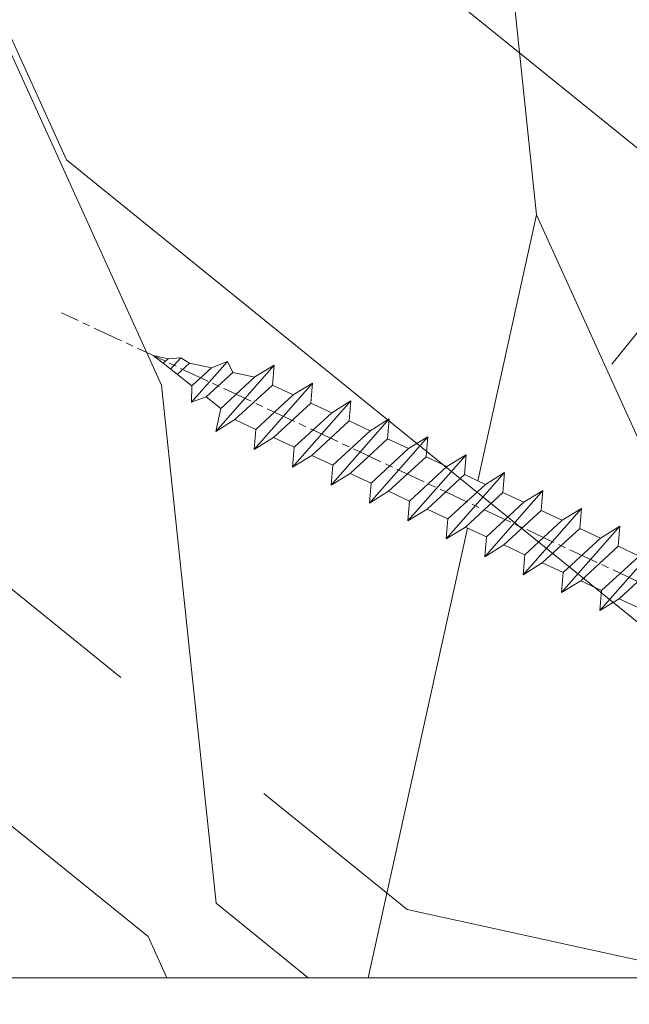
# Model space of a CAD drawing. Units: millimetres. Extents: x 0 to 437, y -14 to 612.
# Drawn here: x 255 to 267, y 440 to 459 of the extents above; entities that cross this region are included whole.
import ezdxf

# ---------------------------------------------------------------- set-up
doc = ezdxf.new("R2010")
doc.units = ezdxf.units.MM
doc.header["$PDMODE"] = 2
doc.header["$PDSIZE"] = 10
doc.linetypes.add('AM_ISO08W050', pattern=[18, 12, -1.5, 3, -1.5])
for name, color, linetype, lineweight in [('AEL-AM_7', 4, 'AM_ISO08W050', 18), ('AM_2', 6, 'Continuous', 20), ('AM_5', 3, 'Continuous', 20), ('Contour principale', 30, 'Continuous', 15), ('Contour secondaire', 5, 'Continuous', 9)]:
    doc.layers.add(name, color=color, linetype=linetype, lineweight=lineweight)
doc.styles.get("Standard").update_dxf_attribs({"font": 'arial.ttf'})
doc.dimstyles.new('MAL-ISO$0', dxfattribs={"dimtxt": 3, "dimasz": 3, "dimexe": 1, "dimexo": 1, "dimgap": 1.5, "dimtad": 1, "dimtxsty": 'Standard', "dimcen": 0, "dimclrd": 256, "dimclre": 256, "dimclrt": 3, "dimadec": 1, "dimazin": 2, "dimtp": 0.1, "dimtm": 0.1, "dimtfac": 0.71, "dimtmove": 0, "dimatfit": 3, "dimfxl": 1, "dimlwd": -1, "dimlwe": -1, "dimarcsym": 1})

# ---------------------------------------------------------------- blocks, each defined once
blk = doc.blocks.new('*D17')
at = {"layer": 'AM_5', "transparency": 16777216}
for p, q in [((57.13758525565765, 439.2626001414897), (57.13758525565765, 376.4657845709335)), ((382.1564641157513, 439.262606010639), (382.1564641157513, 376.4657845709335)), ((379.1564641157513, 377.4657845709335), (60.13758525565765, 377.4657845709335))]:
    blk.add_line(p, q, dxfattribs=at)
for points in [[(60.13758525565765, 377.9657845709335), (60.13758525565765, 376.9657845709335), (57.13758525565765, 377.4657845709335)], [(379.1564641157513, 377.9657845709335), (379.1564641157513, 376.9657845709335), (382.1564641157513, 377.4657845709335)]]:
    blk.add_solid(points, dxfattribs=at)
at = {"layer": 'Defpoints', "color": 0, "transparency": 16777216}
for p in [(57.13758525565765, 440.2626001414897), (382.1564641157513, 440.262606010639), (57.13758525565765, 377.4657845709335)]:
    blk.add_point(p, dxfattribs=at)
at = {"layer": 'AM_5', "color": 3, "transparency": 16777216, "insert": (219.6470246857044, 381.587885525913), "char_height": 4, "attachment_point": 5}
blk.add_mtext('Largeur Fond de Feuillure = LS + LSF - 7 (1853)', dxfattribs=at)
blk = doc.blocks.new('*D18')
at = {"layer": 'AM_5', "transparency": 16777216}
for p, q in [((94.12561081004087, 424.7745729647349), (94.12560967707718, 492.1173524085009)), ((345.1684393900509, 424.7745802779704), (345.1684382570872, 492.1173566320036)), ((97.12560969390101, 491.1173524589724), (342.1684382739111, 491.1173565815321))]:
    blk.add_line(p, q, dxfattribs=at)
for points in [[(97.1256096854891, 491.6173524589724), (97.12560970231293, 490.6173524589724), (94.12560969390101, 491.1173524085009)], [(342.1684382654992, 491.6173565815321), (342.168438282323, 490.6173565815321), (345.1684382739111, 491.1173566320036)]]:
    blk.add_solid(points, dxfattribs=at)
at = {"layer": 'Defpoints', "color": 0, "transparency": 16777216}
for p in [(345.1684382890979, 491.1173566213299), (94.12561083996911, 423.7745729618243), (345.1684394199791, 423.7745802672968)]:
    blk.add_point(p, dxfattribs=at)
at = {"layer": 'AM_5', "color": 3, "transparency": 16777216, "insert": (220.2291115571959, 495.2394554850248), "char_height": 4, "attachment_point": 5, "rotation": 9.639346397879344e-07}
blk.add_mtext('Largeur passage Réel = LS + LSF - 155 (1705)', dxfattribs=at)
blk = doc.blocks.new('*D19')
at = {"layer": 'AM_5', "transparency": 16777216}
for p, q in [((217.1470242923805, 460.2626031890277), (217.1470253246822, 398.8034433153373)), ((381.1564582788717, 439.2673658176827), (381.1564589585258, 398.8034460701297)), ((220.1470253078857, 399.8034433657269), (378.1564589417293, 399.80344601974))]:
    blk.add_line(p, q, dxfattribs=at)
for points in [[(220.1470252994874, 400.3034433657269), (220.1470253162839, 399.3034433657269), (217.1470253078857, 399.8034433153373)], [(378.156458933331, 400.30344601974), (378.1564589501276, 399.30344601974), (381.1564589417293, 399.8034460701297)]]:
    blk.add_solid(points, dxfattribs=at)
at = {"layer": 'Defpoints', "color": 0, "transparency": 16777216}
for p in [(217.1470242755839, 461.2626031890277), (381.1564582620751, 440.2673658176827), (381.1564589417293, 399.8034460701297)]:
    blk.add_point(p, dxfattribs=at)
at = {"layer": 'AM_5', "color": 3, "transparency": 16777216, "insert": (299.1517420555704, 403.925545647713), "char_height": 4, "attachment_point": 5, "rotation": 9.623713195174826e-07}
blk.add_mtext('{\\fArial Black|b1|i0|c0|p34;\\C1;Largeur Semi Fixe : LSF (930)}', dxfattribs=at)
blk = doc.blocks.new('dtzb')
at = {"layer": 'AEL-AM_7', "color": 5}
blk.add_line((-26.88981661018624, -12.53892741162053), (444.7390526915697, 207.385226149152), dxfattribs=at)
at = {"layer": 'AM_2', "color": 5, "linetype": 'Continuous'}
for p, q in [((393.7649723990035, 187.288836057789), (397.247868022896, 189.4780350430774)), ((401.2586306417506, 184.915186014925), (397.247868022896, 189.4780350430774)), ((397.247868022896, 189.4780350430774), (402.289169427022, 189.0955239014256)), ((408.20600522311, 190.3495863383541), (402.289169427022, 189.0955239014256)), ((402.289169427022, 189.0955239014256), (404.2675887616497, 187.2688640558881)), ((408.20600522311, 190.3495863383541), (404.2675887616497, 187.2688640558881)), ((383.2822951963317, 160.1079671036241), (360.0653629759472, 186.5207385747017)), ((360.0653629759472, 186.5207385747017), (367.711782880142, 181.8109883424149)), ((360.7478983011242, 178.5636756328422), (360.0653629759472, 186.5207385747017)), ((376.4956925260049, 183.6286440300428), (378.6566154994216, 187.9993868090351)), ((378.6566154994216, 187.9993868090351), (385.0198895540234, 185.4353318736794)), ((392.9074884914007, 171.7868636386374), (378.6566154994216, 187.9993868090351)), ((393.7649723990035, 187.288836057789), (385.0198895540234, 185.4353318736794)), ((385.0198895540234, 185.4353318736794), (392.7726583052572, 178.2772582118305)), ((404.2675887616497, 187.2688640558881), (392.7726583052572, 178.2772582118305)), ((398.5936375158053, 182.8305655055119), (393.7649723990035, 187.288836057789)), ((367.711782880142, 181.8109883424149), (381.2777278442081, 169.2856523674818)), ((376.4956925260049, 183.6286440300428), (367.7506096810248, 181.7751398459332)), ((387.0987070594128, 173.8389596614543), (376.4956925260049, 183.6286440300428)), ((344.7714190706756, 179.389055408039), (352.4178389748704, 174.6793051757522)), ((345.4539544005092, 171.4319924655974), (344.7714190706756, 179.389055408039)), ((367.9883512910601, 152.9762839363793), (344.7714190706756, 179.389055408039)), ((360.7478983011242, 178.5636756328422), (352.4178389748704, 174.6793051757522)), ((375.6358752921369, 164.8177173353288), (360.7478983011242, 178.5636756328422)), ((392.7726583052572, 178.2772582118305), (392.9074884914007, 171.7868636386374)), ((352.4178389748704, 174.6793051757522), (367.3058159658831, 160.9333468785298)), ((387.0987070594128, 173.8389596614543), (381.2777278442081, 169.2856523674818)), ((387.0987070594128, 173.8389596614543), (392.9074884914007, 171.7868636386374)), ((352.6944073857885, 145.8446007694256), (329.477475165404, 172.2573722413763)), ((330.160010490581, 164.3003092989347), (329.477475165404, 172.2573722413763)), ((329.477475165404, 172.2573722413763), (337.1238950742554, 167.5476220087985)), ((345.4539544005092, 171.4319924655974), (337.1238950742554, 167.5476220087985)), ((360.3419313868653, 157.6860341686661), (345.4539544005092, 171.4319924655974)), ((381.2777278442081, 169.2856523674818), (383.2822951963317, 160.1079671036241)), ((314.1835312554758, 165.1256890738405), (321.8299511643272, 160.4159388421358)), ((314.8660665853095, 157.168626131981), (314.1835312554758, 165.1256890738405)), ((337.4004634805169, 138.7129176027629), (314.1835312554758, 165.1256890738405)), ((337.1238950742554, 167.5476220087985), (352.0118720606115, 153.8016637118671)), ((375.6358752921369, 164.8177173353288), (367.3058159658831, 160.9333468785298)), ((375.6093082586449, 164.8516808107634), (375.4625860471424, 164.7369112340057)), ((375.6358752921369, 164.8177173353288), (383.2822951963317, 160.1079671036241)), ((330.160010490581, 164.3003092989347), (321.8299511643272, 160.4159388421358)), ((345.0479874769371, 150.5543510017123), (330.160010490581, 164.3003092989347)), ((367.3058159658831, 160.9333468785298), (367.9883512910601, 152.9762839363793)), ((322.1065195752453, 131.5812344358092), (298.8895873548609, 157.9940059071778)), ((299.5721226800379, 150.0369429653183), (298.8895873548609, 157.9940059071778)), ((298.8895873548609, 157.9940059071778), (306.5360072590556, 153.2842556751821)), ((314.8660665853095, 157.168626131981), (306.5360072590556, 153.2842556751821)), ((329.7540435716655, 143.4226678350497), (314.8660665853095, 157.168626131981)), ((321.8299511643272, 160.4159388421358), (336.7179281506833, 146.6699805446224)), ((360.3419313868653, 157.6860341686661), (352.0118720606115, 153.8016637118671)), ((360.3419313868653, 157.6860341686661), (367.9883512910601, 152.9762839363793)), ((306.5360072590556, 153.2842556751821), (321.4239842454117, 139.5382973776686)), ((352.0118720606115, 153.8016637118671), (352.6944073857885, 145.8446007694256)), ((283.5956434495893, 150.862322740224), (291.242063353784, 146.1525725079373)), ((284.2781787747663, 142.9052597983646), (283.5956434495893, 150.862322740224)), ((306.8125756653171, 124.4495512691465), (283.5956434495893, 150.862322740224)), ((299.5721226800379, 150.0369429653183), (291.242063353784, 146.1525725079373)), ((314.4600996710506, 136.2909846680959), (299.5721226800379, 150.0369429653183)), ((345.0479874769371, 150.5543510017123), (336.7179281506833, 146.6699805446224)), ((345.0479874769371, 150.5543510017123), (352.6944073857885, 145.8446007694256)), ((291.242063353784, 146.1525725079373), (306.1300403447967, 132.4066142110059)), ((336.7179281506833, 146.6699805446224), (337.4004634805169, 138.7129176027629)), ((268.3016995396611, 143.7306395735613), (275.9481194438558, 139.0208893412746)), ((268.9842348694947, 135.7735766317019), (268.3016995396611, 143.7306395735613)), ((291.5186317600455, 117.3178681021927), (268.3016995396611, 143.7306395735613)), ((284.2781787747663, 142.9052597983646), (275.9481194438558, 139.0208893412746)), ((299.1661557611224, 129.1593015014332), (284.2781787747663, 142.9052597983646)), ((329.7540435716655, 143.4226678350497), (321.4239842454117, 139.5382973776686)), ((329.7540435716655, 143.4226678350497), (337.4004634805169, 138.7129176027629)), ((275.9481194438558, 139.0208893412746), (290.8360964348685, 125.2749310440522)), ((321.4239842454117, 139.5382973776686), (322.1065195752453, 131.5812344358092)), ((276.2246878594306, 110.1861849349189), (253.0077556343895, 136.5989564066076)), ((253.6902909642231, 128.6418934647481), (253.0077556343895, 136.5989564066076)), ((253.0077556343895, 136.5989564066076), (260.6541755432409, 131.8892061743209)), ((268.9842348694947, 135.7735766317019), (260.6541755432409, 131.8892061743209)), ((268.9842348694947, 135.7735766317019), (260.6541755432409, 131.8892061743209)), ((283.8722118558508, 122.0276183341884), (268.9842348694947, 135.7735766317019)), ((314.4600996710506, 136.2909846680959), (306.1300403447967, 132.4066142110059)), ((314.4600996710506, 136.2909846680959), (322.1065195752453, 131.5812344358092)), ((237.7138117291179, 129.4672732399449), (245.3602316379693, 124.7575230076582)), ((238.3963470589515, 121.5102102980854), (237.7138117291179, 129.4672732399449)), ((260.9307439495024, 103.0545017682562), (237.7138117291179, 129.4672732399449)), ((260.6541755432409, 131.8892061743209), (275.5421525295969, 118.1432478773895)), ((306.1300403447967, 132.4066142110059), (306.8125756653171, 124.4495512691465)), ((253.6902909642231, 128.6418934647481), (245.3602316379693, 124.7575230076582)), ((268.5782679505792, 114.8959351672347), (253.6902909642231, 128.6418934647481)), ((299.1661557611224, 129.1593015014332), (290.8360964348685, 125.2749310440522)), ((299.1661557611224, 129.1593015014332), (306.8125756653171, 124.4495512691465)), ((222.4198678238463, 122.3355900732822), (230.0662877280411, 117.6258398407044)), ((223.1024031490233, 114.3785271308407), (222.4198678238463, 122.3355900732822)), ((245.6368000442308, 95.92281860130242), (222.4198678238463, 122.3355900732822)), ((245.3602316379693, 124.7575230076582), (260.2482086243253, 111.0115647098246)), ((283.8722118558508, 122.0276183341884), (275.5421525295969, 118.1432478773895)), ((283.8722118558508, 122.0276183341884), (275.5421525295969, 118.1432478773895)), ((283.8722118558508, 122.0276183341884), (291.5186317600455, 117.3178681021927)), ((290.8360964348685, 125.2749310440522), (291.5186317600455, 117.3178681021927)), ((238.3963470589515, 121.5102102980854), (230.0662877280411, 117.6258398407044)), ((253.284324040651, 107.7642520005429), (238.3963470589515, 121.5102102980854)), ((275.5421525295969, 118.1432478773895), (276.2246878594306, 110.1861849349189)), ((230.3428561389592, 88.79113543463973), (207.1259239139181, 115.2039069063285)), ((223.1024031490233, 114.3785271308407), (214.7723438227695, 110.4941566740417)), ((237.9903801353794, 100.6325688335892), (223.1024031490233, 114.3785271308407)), ((230.0662877280411, 117.6258398407044), (244.9542647143971, 103.8798815431619)), ((268.5782679505792, 114.8959351672347), (260.2482086243253, 111.0115647098246)), ((268.5782679505792, 114.8959351672347), (276.2246878594306, 110.1861849349189)), ((214.7723438227695, 110.4941566740417), (229.6603208091256, 96.7481983764992)), ((260.2482086243253, 111.0115647098246), (260.9307439495024, 103.0545017682562)), ((222.6964362301078, 93.50088566692648), (207.8084592437517, 107.2468439638578)), ((253.284324040651, 107.7642520005429), (244.9542225953337, 103.879861902733)), ((253.284324040651, 107.7642520005429), (260.9307439495024, 103.0545017682562)), ((244.9542647143971, 103.8798815431619), (245.6368000442308, 95.92281860130242)), ((237.9903801353794, 100.6325688335892), (229.6603208091256, 96.7481983764992)), ((237.9903801353794, 100.6325688335892), (245.6368000442308, 95.92281860130242)), ((229.6603208091256, 96.7481983764992), (230.3428561389592, 88.79113543463973)), ((222.6964362301078, 93.50088566692648), (214.366376903854, 89.61651520954547)), ((222.6964362301078, 93.50088566692648), (230.3428561389592, 88.79113543463973))]:
    blk.add_line(p, q, dxfattribs=at)
blk = doc.blocks.new('Nouvelle parclose 23x18')
at = {"layer": 'Contour secondaire', "xscale": -0.05000030415043834, "yscale": 0.05000030415043834, "zscale": 0.05000030415043834, "rotation": 7.050253288467836e-08}
blk.add_blockref('dtzb', (10.6616361503558, 2.874235245588977), dxfattribs=at)

msp = doc.modelspace()

# ---------------------------------------------------------------- hatches: boundary and pattern name
at = {"layer": 'Contour secondaire'}
h = msp.add_hatch(dxfattribs=at)
h.set_pattern_fill('352', color=5, scale=73.33377942064288, angle=51.0000010328739)
h.set_pattern_definition([(51.00000110337649, (-802.9919727167442, 11.5385451151933), (-10.84060975922017, 103.1414930485268), [22.00013382619286, -51.33364559445001]), (51.00000110337649, (-805.8415252869379, 13.84606719742578), (-10.84060975922017, 103.1414930485268), [22.00013382619286, -51.33364559445001]), (51.00000110337649, (-809.2331083450924, 21.31066393208448), (-10.84060975922017, 103.1414930485268), [14.66675588412858, -58.6670235365143]), (51.00000110337649, (-812.6246914032472, 28.77526066674363), (-10.84060975922017, 103.1414930485268), [11.00006691309643, -62.33371250754644]), (51.00000110337649, (-818.3237965436344, 33.39030483120905), (-10.84060975922017, 103.1414930485268), [7.333377942064288, -66.00040147857858]), (51.00000110337649, (-835.5605120951852, 23.75758614470578), (-10.84060975922017, 103.1414930485268), [3.666688971032144, -18.33344485516072, 3.666688971032144, -47.66695662341787]), (51.00000110337649, (-831.4874984186808, 34.61376593751947), (-10.84060975922017, 103.1414930485268), [3.666688971032144, -29.33351176825715, 11.00006691309643, -29.33351176825715]), (51.00000110337649, (-825.106962659944, 48.31949830052736), (-10.84060975922017, 103.1414930485268), [3.666688971032144, -3.666688971032144, 3.666688971032144, -62.33371250754644]), (51.00000110337649, (-830.2640373123702, 47.77746781256565), (-10.84060975922017, 103.1414930485268), [3.666688971032144, -69.66709044961073]), (51.00000110337649, (-838.2706645349901, 49.54295940683733), (-10.84060975922017, 103.1414930485268), [11.00006691309643, -62.33371250754644]), (51.00000110337649, (-843.9697696753776, 54.1580035713032), (-10.84060975922017, 103.1414930485268), [14.66675588412858, -58.6670235365143]), (51.00000110337649, (-851.9763968979976, 55.92349516557488), (-10.84060975922017, 103.1414930485268), [18.33344485516072, -22.00013382619286, 3.666688971032144, -29.33351176825715]), (141.0000011033765, (-836.2419427135349, 5.436809617233394), (-103.1414930485268, -10.84060975922016), [3.666688971032144, -7.333377942064288, 18.33344485516072, -44.00026765238572]), (141.0000011033765, (-839.6335257716894, 12.90140635189255), (-103.1414930485268, -10.84060975922016), [3.666688971032144, -3.666688971032144, 11.00006691309643, -55.00033456548216]), (141.0000011033765, (-860.1224242510064, 34.21113557994704), (-103.1414930485268, -10.84060975922016), [7.333377942064288, -66.00040147857858]), (141.0000011033765, (-835.0184816072242, 18.60051149227957), (-103.1414930485268, -10.84060975922016), [14.66675588412858, -22.00013382619286, 3.666688971032144, -33.00020073928929]), (141.0000011033765, (-864.0560377971219, 46.83280696703241), (-103.1414930485268, -10.84060975922016), [3.666688971032144, -69.66709044961073]), (141.0000011033765, (-833.2529900129525, 26.60713871489952), (-103.1414930485268, -10.84060975922016), [11.00006691309643, -62.33371250754644]), (141.0000011033765, (-831.4874984186808, 34.61376593751947), (-103.1414930485268, -10.84060975922016), [7.333377942064288, -66.00040147857858]), (141.0000011033765, (-826.8724542542157, 40.31287107790649), (-103.1414930485268, -10.84060975922016), [3.666688971032144, -11.00006691309643, 11.00006691309643, -47.66695662341787]), (141.0000011033765, (-827.4144847421765, 45.46994573033317), (-103.1414930485268, -10.84060975922016), [3.666688971032144, -69.66709044961073]), (141.0000011033765, (-813.708752379169, 39.08940997159652), (-103.1414930485268, -10.84060975922016), [10.26672911889, -63.06705030175287]), (141.0000011033765, (-800.0030200161618, 32.70887421285897), (-103.1414930485268, -10.84060975922016), [7.333377942064288, -66.00040147857858]), (141.0000011033765, (-818.1843964132458, 56.86815601110811), (-103.1414930485268, -10.84060975922016), [3.666688971032144, -69.66709044961073]), (141.0000011033765, (-810.7197996785869, 60.25973906926265), (-103.1414930485268, -10.84060975922016), [11.00006691309643, -62.33371250754644]), (141.0000011033765, (-806.1047555141215, 65.95884420965012), (-103.1414930485268, -10.84060975922016), [11.00006691309643, -62.33371250754644]), (96.00000110337636, (-790.23090119927, 38.9500098412077), (-56.99105140495774, 46.15044164553134), [5.185431542833657, -5.185431542833657, 5.185431542833657, -88.15333078088868]), (96.00000110337636, (-813.708752379169, 39.08940997159652), (-56.99105140495774, 46.15044164553134), [10.37086308566731, -93.33876232372232]), (96.00000110337636, (-860.6644547389672, 39.36821023237326), (-56.99105140495774, 46.15044164553134), [10.37086308566731, -93.33876232372232]), (96.00000110337636, (-837.1866035590681, 39.22881010198489), (-56.99105140495774, 46.15044164553134), [10.37086308566731, -93.33876232372232]), (96.00000110337636, (-823.4808711960609, 32.84827434324779), (-56.99105140495774, 46.15044164553134), [10.37086308566731, -93.33876232372232]), (96.00000110337636, (-798.2375284218901, 40.71550143547938), (-56.99105140495774, 46.15044164553134), [10.37086308566731, -93.33876232372232]), (96.00000110337636, (-805.7021251565491, 37.32391837732484), (-56.99105140495774, 46.15044164553134), [15.55644129605981, -88.15318411332983]), (96.00000110337636, (-845.1932307816883, 40.99430169625612), (-56.99105140495774, 46.15044164553134), [5.185431542833657, -98.52419386655598]), (96.00000110337636, (-853.1998580043082, 42.7597932905278), (-56.99105140495774, 46.15044164553134), [5.185431542833657, -98.52419386655598]), (96.00000110337636, (-834.7396813464468, 65.55621385207769), (-56.99105140495774, 46.15044164553134), [5.185431542833657, -98.52419386655598]), (96.00000110337636, (-824.7043323023715, 19.68457246820162), (-56.99105140495774, 46.15044164553134), [5.185431542833657, -98.52419386655598]), (96.00000110337636, (-819.2684573891679, 67.18230531596055), (-56.99105140495774, 46.15044164553134), [5.185431542833657, -98.52419386655598]), (96.00000110337636, (-829.7220068244092, 42.62039316013943), (-56.99105140495774, 46.15044164553134), [5.185431542833657, -98.52419386655598]), (96.00000110337636, (-830.8060678003312, 52.93454246499232), (-56.99105140495774, 46.15044164553134), [5.185431542833657, -98.52419386655598]), (186.0000011033765, (-821.7153796017892, 40.8549015658682), (-46.15044164553134, -56.99105140495774), [5.185431542833659, -5.185431542833659, 15.55644129605982, -77.78232102766253]), (186.0000011033765, (-814.7928133550911, 49.40355927644896), (-46.15044164553134, -56.99105140495774), [5.185431542833659, -98.524193866556]), (186.0000011033765, (-794.8459453637354, 33.25090470082068), (-46.15044164553134, -56.99105140495774), [5.185431542833659, -98.524193866556]), (186.0000011033765, (-818.3237965436344, 33.39030483120905), (-46.15044164553134, -56.99105140495774), [5.185431542833659, -98.524193866556]), (186.0000011033765, (-822.7994405777113, 51.16905087072018), (-46.15044164553134, -56.99105140495774), [5.185431542833659, -98.524193866556]), (186.0000011033765, (-820.0892881379061, 25.38367760858864), (-46.15044164553134, -56.99105140495774), [5.185431542833659, -98.524193866556]), (186.0000011033765, (-801.6291114800449, 48.18009817013854), (-46.15044164553134, -56.99105140495774), [5.185431542833659, -98.524193866556]), (186.0000011033765, (-816.8371052101402, -5.558770305969119), (-46.15044164553134, -56.99105140495774), [5.185431542833659, -98.524193866556]), (186.0000011033765, (-817.3791356981012, -0.401695653542447), (-46.15044164553134, -56.99105140495774), [10.37086308566732, -93.33876232372235]), (186.0000011033765, (-817.921166186062, 4.755378998883771), (-46.15044164553134, -56.99105140495774), [10.37086308566732, -93.33876232372235]), (186.0000011033765, (-813.3061220215968, 10.45448413927124), (-46.15044164553134, -56.99105140495774), [10.37086308566732, -93.33876232372235]), (186.0000011033765, (-816.6977050797516, 17.91908087392994), (-46.15044164553134, -56.99105140495774), [10.37086308566732, -93.33876232372235]), (186.0000011033765, (-821.0339489834396, 59.17567809334105), (-46.15044164553134, -56.99105140495774), [10.37086308566732, -93.33876232372235]), (186.0000011033765, (-783.3083349525721, 47.49866755178891), (-46.15044164553134, -56.99105140495774), [10.37086308566732, -93.33876232372235]), (186.0000011033765, (-826.5936539934382, 87.26857343770462), (-46.15044164553134, -56.99105140495774), [10.37086308566732, -93.33876232372235]), (186.0000011033765, (-820.894548853051, 82.65352927323966), (-46.15044164553134, -56.99105140495774), [10.37086308566732, -93.33876232372235]), (186.0000011033765, (-822.6600404473227, 74.64690205061925), (-46.15044164553134, -56.99105140495774), [10.37086308566732, -93.33876232372235]), (186.0000011033765, (-854.9653495985799, 34.7531660679083), (-46.15044164553134, -56.99105140495774), [15.55644129605982, -88.15318411332986]), (186.0000011033765, (-819.2684573891679, 67.18230531596055), (-46.15044164553134, -56.99105140495774), [15.55644129605982, -88.15318411332986]), (77.56505230337648, (-861.7485157148892, 49.68235953722615), (46.15044162185759, 56.99105142234203), [8.198716539227876, -155.7805992556533]), (77.56505230337648, (-833.2529900129525, 26.60713871489952), (46.15044162185759, 56.99105142234203), [8.198716539227876, -155.7805992556533]), (77.56505230337648, (-845.7352612696493, 46.15137634868279), (46.15044162185759, 56.99105142234203), [8.198716539227876, -155.7805992556533]), (77.56505230337648, (-791.9963927935416, 30.94338261858775), (46.15044162185759, 56.99105142234203), [8.198716539227876, -155.7805992556533]), (77.56505230337648, (-800.0030200161618, 32.70887421285897), (46.15044162185759, 56.99105142234203), [8.198716539227876, -155.7805992556533]), (77.56505230337648, (-825.2463627903326, 24.84164712062829), (46.15044162185759, 56.99105142234203), [8.198716539227876, -155.7805992556533]), (77.56505230337648, (-853.7418884922693, 47.91686794295447), (46.15044162185759, 56.99105142234203), [8.198716539227876, -155.7805992556533]), (77.56505230337648, (-822.7994405777113, 51.16905087072018), (46.15044162185759, 56.99105142234203), [16.39743307845575, -147.5818827164254]), (114.4349499233765, (-831.3480982882922, 58.09161711741854), (-56.99105140152525, 46.15044164756414), [8.198716539227838, -155.7805992556527]), (114.4349499233765, (-807.3282166204322, 52.7951423346035), (-56.99105140152525, 46.15044164756414), [8.198716539227838, -155.7805992556527]), (114.4349499233765, (-841.8016477235335, 33.52970496159742), (-56.99105140152525, 46.15044164756414), [8.198716539227838, -155.7805992556527]), (114.4349499233765, (-853.8812886226578, 24.43901676305541), (-56.99105140152525, 46.15044164756414), [8.198716539227838, -155.7805992556527]), (114.4349499233765, (-814.7928133550911, 49.40355927644896), (-56.99105140152525, 46.15044164756414), [8.198716539227838, -155.7805992556527]), (114.4349499233765, (-819.4078575195565, 43.70445413606149), (-56.99105140152525, 46.15044164756414), [8.198716539227838, -155.7805992556527]), (114.4349499233765, (-846.4166918879989, 27.83059982120994), (-56.99105140152525, 46.15044164756414), [16.39743307845568, -147.5818827164248]), (114.4349499233765, (-791.8569926631533, 54.42123379848726), (-56.99105140152525, 46.15044164756414), [16.39743307845568, -147.5818827164248]), (114.4349499233765, (-799.3215893978122, 51.02965074033227), (-56.99105140152525, 46.15044164756414), [16.39743307845568, -147.5818827164248]), (167.5650523033765, (-827.6932850029539, -1.485756629464959), (-56.99105142234203, 46.15044162185755), [8.198716539227874, -155.7805992556533]), (167.5650523033765, (-859.0383632750843, 23.8969862750946), (-56.99105142234203, 46.15044162185755), [8.198716539227874, -155.7805992556533]), (167.5650523033765, (-809.914538963442, 2.989887404612091), (-56.99105142234203, 46.15044162185755), [8.198716539227874, -155.7805992556533]), (167.5650523033765, (-865.8215293913936, 38.82617974441246), (-56.99105142234203, 46.15044162185755), [8.198716539227874, -155.7805992556533]), (167.5650523033765, (-827.011854384604, 16.83501989800789), (-56.99105142234203, 46.15044162185755), [8.198716539227874, -155.7805992556533]), (167.5650523033765, (-823.4808711960609, 32.84827434324779), (-56.99105142234203, 46.15044162185755), [8.198716539227874, -155.7805992556533]), (167.5650523033765, (-830.2640373123702, 47.77746781256565), (-56.99105142234203, 46.15044162185755), [8.198716539227874, -155.7805992556533]), (167.5650523033765, (-828.2353154909149, 3.671318022961714), (-56.99104574546429, 46.15046736689319), [8.198716539227874, -155.7805992556533]), (167.5650523033765, (-825.2463627903326, 24.84164712062829), (-56.99105142234203, 46.15044162185755), [8.198716539227874, -155.7805992556533]), (167.5650523033765, (-805.7021251565491, 37.32391837732484), (-56.99105142234203, 46.15044162185755), [8.198716539227874, -155.7805992556533]), (167.5650523033765, (-806.7861861324711, 47.63806768217773), (-56.99105142234203, 46.15044162185755), [8.198716539227874, -155.7805992556533]), (167.5650523033765, (-814.6534132247027, 72.88141045634802), (-56.99105142234203, 46.15044162185755), [8.198716539227874, -155.7805992556533]), (167.5650523033765, (-866.3635598793546, 43.98325439683913), (-56.99105142234203, 46.15044162185755), [8.198716539227874, -155.7805992556533]), (167.5650523033765, (-870.4365735558588, 33.12707460402544), (-56.99105142234203, 46.15044162185755), [16.39743307845575, -147.5818827164254]), (167.5650523033765, (-823.6202713264495, 9.370423163348732), (-56.99105142234203, 46.15044162185755), [16.39743307845575, -147.5818827164254]), (204.4349499233765, (-821.9941798625666, -6.100800793930375), (-46.15044164756415, -56.99105140152524), [8.198716539227856, -155.780599255653]), (204.4349499233765, (-779.9167518944175, 40.03407081712976), (-46.15044164756415, -56.99105140152524), [8.198716539227856, -155.780599255653]), (204.4349499233765, (-810.7197996785869, 60.25973906926265), (-46.15044164756415, -56.99105140152524), [8.198716539227856, -155.780599255653]), (204.4349499233765, (-809.2331083450924, 21.31066393208448), (-46.15044164756415, -56.99105140152524), [8.198716539227856, -155.780599255653]), (204.4349499233765, (-805.8415252869379, 13.84606719742578), (-46.15044164756415, -56.99105140152524), [8.198716539227856, -155.780599255653]), (204.4349499233765, (-812.6246914032472, 28.77526066674363), (-46.15044164756415, -56.99105140152524), [8.198716539227856, -155.780599255653]), (204.4349499233765, (-832.9741897521751, 73.5628410746981), (-46.15044164756415, -56.99105140152524), [8.198716539227856, -155.780599255653]), (204.4349499233765, (-831.2086981579037, 81.5694682973176), (-46.15044164756415, -56.99105140152524), [16.39743307845571, -147.5818827164251])])
h.paths.add_polyline_path([(267.1470246930619, 440.2626039554507), (267.147024256391, 457.2626161896901), (278.647024254115, 457.2626163986847), (278.6470242030771, 467.2626041644453), (277.6470241850136, 468.2626041463855), (217.1470241851588, 468.2626030533897), (217.1470242755839, 461.2626031890277), (224.6470243112036, 461.2626031890277), (224.6470334500315, 457.5028042926219), (225.5803724608405, 457.502804318025), (225.5803725751588, 453.3027792119351), (231.2516554458296, 453.3027793662973), (231.2516556490568, 445.8360672798303), (225.5803727783849, 445.8360671254709), (225.580372854596, 443.0360930788011), (224.64702464034, 443.0360930533975), (224.647024690424, 440.262603188753)])
h = msp.add_hatch(dxfattribs=at)
h.set_pattern_fill('352', color=5, scale=73.33377942064288, angle=-38.99999875561849)
h.set_pattern_definition([(321.0000012443815, (19.94686969385441, -16.15311293734538), (103.1414930218481, 10.84061001305158), [22.00013382619287, -51.33364559445002]), (321.0000012443815, (22.25439176907435, -13.30356036147288), (103.1414930218481, 10.84061001305158), [22.00013382619287, -51.33364559445002]), (321.0000012443815, (29.71898849538661, -9.911977284947852), (103.1414930218481, 10.84061001305158), [14.66675588412858, -58.66702353651431]), (321.0000012443815, (37.18358522169899, -6.520394208422772), (103.1414930218481, 10.84061001305158), [11.00006691309643, -62.33371250754645]), (321.0000012443815, (41.79862937213875, -0.821289056677756), (103.1414930218481, 10.84061001305158), [7.333377942064288, -66.0004014785786]), (321.0000012443815, (32.16591064321619, 16.41542647116677), (103.1414930218481, 10.84061001305158), [3.666688971032144, -18.33344485516072, 3.666688971032144, -47.66695662341787]), (321.0000012443815, (43.02209044605354, 12.34241282137953), (103.1414930218481, 10.84061001305158), [3.666688971032144, -29.33351176825715, 11.00006691309643, -29.33351176825715]), (321.0000012443815, (56.72782282476339, 5.961877096372348), (103.1414930218481, 10.84061001305158), [3.666688971032144, -3.666688971032144, 3.666688971032144, -62.33371250754645]), (321.0000012443815, (56.18579232411082, 11.11895174746479), (103.1414930218481, 10.84061001305158), [3.666688971032144, -69.66709044961074]), (321.0000012443815, (57.95128389867818, 19.12557897442969), (103.1414930218481, 10.84061001305158), [11.00006691309643, -62.33371250754645]), (321.0000012443815, (62.56632804911794, 24.82468412617465), (103.1414930218481, 10.84061001305158), [14.66675588412858, -58.66702353651431]), (321.0000012443815, (64.3318196236853, 32.83131135313954), (103.1414930218481, 10.84061001305158), [18.33344485516072, -22.00013382619287, 3.666688971032144, -29.33351176825715]), (51.00000124438152, (13.84513411406647, 17.09685704442893), (-10.84061001305157, 103.1414930218481), [3.666688971032144, -7.333377942064288, 18.33344485516072, -44.00026765238573]), (51.00000124438152, (21.30973084037873, 20.48844012095401), (-10.84061001305157, 103.1414930218481), [3.666688971032144, -3.666688971032144, 11.00006691309643, -55.00033456548216]), (51.00000124438152, (42.6194600180105, 40.97733865271402), (-10.84061001305157, 103.1414930218481), [7.333377942064288, -66.0004014785786]), (51.00000124438152, (27.00883599212375, 15.8733959705142), (-10.84061001305157, 103.1414930218481), [14.66675588412858, -22.00013382619287, 3.666688971032144, -33.0002007392893]), (51.00000124438152, (55.24113139541532, 44.91095222989168), (-10.84061001305157, 103.1414930218481), [3.666688971032144, -69.66709044961074]), (51.00000124438152, (35.01546321908859, 14.10790439594683), (-10.84061001305157, 103.1414930218481), [11.00006691309643, -62.33371250754645]), (51.00000124438152, (43.02209044605354, 12.34241282137953), (-10.84061001305157, 103.1414930218481), [7.333377942064288, -66.0004014785786]), (51.00000124438152, (48.72119559779856, 7.727368670939711), (-10.84061001305157, 103.1414930218481), [3.666688971032144, -11.00006691309643, 11.00006691309643, -47.66695662341787]), (51.00000124438152, (53.87827024889089, 8.269399171592283), (-10.84061001305157, 103.1414930218481), [3.666688971032144, -69.66709044961074]), (51.00000124438152, (47.49773452388376, -5.436333207117627), (-10.84061001305157, 103.1414930218481), [10.26672911889001, -63.06705030175288]), (51.00000124438152, (41.11719879887664, -19.14206558582748), (-10.84061001305157, 103.1414930218481), [7.333377942064288, -66.0004014785786]), (51.00000124438152, (65.27648055238092, -0.9606891292873456), (-10.84061001305157, 103.1414930218481), [3.666688971032144, -69.66709044961074]), (51.00000124438152, (68.668063628906, -8.425285855599668), (-10.84061001305157, 103.1414930218481), [11.00006691309643, -62.33371250754645]), (51.00000124438152, (74.3671687806509, -13.04033000603954), (-10.84061001305157, 103.1414930218481), [11.00006691309643, -62.33371250754645]), (6.000001244381512, (47.35833445127412, -28.91418438735968), (46.15044150527626, 56.99105151853408), [5.185431542833653, -5.185431542833653, 5.185431542833653, -88.15333078088861]), (6.000001244381512, (47.49773452388376, -5.436333207117627), (46.15044150527626, 56.99105151853408), [10.37086308566731, -93.33876232372225]), (6.000001244381512, (47.77653466910294, 41.5193691533666), (46.15044150527626, 56.99105151853408), [10.37086308566731, -93.33876232372225]), (6.000001244381512, (47.63713459649341, 18.04151797312448), (46.15044150527626, 56.99105151853408), [10.37086308566731, -93.33876232372225]), (6.000001244381512, (41.25659887148618, 4.335785594414631), (46.15044150527626, 56.99105151853408), [10.37086308566731, -93.33876232372225]), (6.000001244381512, (49.12382602584148, -20.90755716039479), (46.15044150527626, 56.99105151853408), [10.37086308566731, -93.33876232372225]), (6.000001244381512, (45.7322429493164, -13.44296043408247), (46.15044150527626, 56.99105151853408), [15.55644129605981, -88.15318411332976]), (6.000001244381512, (49.40262617106066, 26.04814520008938), (46.15044150527626, 56.99105151853408), [5.185431542833653, -98.5241938665559]), (6.000001244381512, (51.16811774562802, 34.05477242705427), (46.15044150527626, 56.99105151853408), [5.185431542833653, -98.5241938665559]), (6.000001244381512, (73.96453835260797, 15.59459582529502), (46.15044150527626, 56.99105151853408), [5.185431542833653, -98.5241938665559]), (6.000001244381512, (28.09289699342889, 5.559246668329365), (46.15044150527626, 56.99105151853408), [5.185431542833653, -98.5241938665559]), (6.000001244381512, (75.59062985456569, 0.123371872017799), (46.15044150527626, 56.99105151853408), [5.185431542833653, -98.5241938665559]), (6.000001244381512, (51.02871767301838, 10.57692124681216), (46.15044150527626, 56.99105151853408), [5.185431542833653, -98.5241938665559]), (6.000001244381512, (61.34286697520326, 11.66098224811736), (46.15044150527626, 56.99105151853408), [5.185431542833653, -98.5241938665559]), (96.00000124438152, (49.26322609845113, 2.570294019847267), (-56.99105151853407, 46.15044150527626), [5.185431542833659, -5.185431542833659, 15.55644129605982, -77.78232102766253]), (96.00000124438152, (57.81188382606854, -4.352272205812426), (-56.99105151853407, 46.15044150527626), [5.185431542833659, -98.524193866556]), (96.00000124438152, (41.65922929952922, -24.29914023691987), (-56.99105151853407, 46.15044150527626), [5.185431542833659, -98.524193866556]), (96.00000124438152, (41.79862937213875, -0.821289056677756), (-56.99105151853407, 46.15044150527626), [5.185431542833659, -98.524193866556]), (96.00000124438152, (59.5773754006359, 3.654355021152469), (-56.99105151853407, 46.15044150527626), [5.185431542833659, -98.524193866556]), (96.00000124438152, (33.79200214517391, 0.9442025178895506), (-56.99105151853407, 46.15044150527626), [5.185431542833659, -98.524193866556]), (96.00000124438152, (56.58842275215386, -17.51597408386976), (-56.99105151853407, 46.15044150527626), [5.185431542833659, -98.524193866556]), (96.00000124438152, (2.849554238619476, -2.30798048602594), (-56.99105151853407, 46.15044150527626), [5.185431542833659, -98.524193866556]), (96.00000124438152, (8.006628889711806, -1.765949985373368), (-56.99105151853407, 46.15044150527626), [10.37086308566732, -93.33876232372235]), (96.00000124438152, (13.16370354080425, -1.223919484720739), (-56.99105151853407, 46.15044150527626), [10.37086308566732, -93.33876232372235]), (96.00000124438152, (18.86280869254927, -5.83896363516061), (-56.99105151853407, 46.15044150527626), [10.37086308566732, -93.33876232372235]), (96.00000124438152, (26.32740541886153, -2.44738055863553), (-56.99105151853407, 46.15044150527626), [10.37086308566732, -93.33876232372235]), (96.00000124438152, (67.58400262760085, 1.888863446585106), (-56.99105151853407, 46.15044150527626), [10.37086308566732, -93.33876232372235]), (96.00000124438152, (55.90699217889164, -35.83675061301943), (-56.99105151853407, 46.15044150527626), [10.37086308566732, -93.33876232372235]), (96.00000124438152, (95.67689795828267, 7.448568525720475), (-56.99105151853407, 46.15044150527626), [10.37086308566732, -93.33876232372235]), (96.00000124438152, (91.06185380784291, 1.749463373975516), (-56.99105151853407, 46.15044150527626), [10.37086308566732, -93.33876232372235]), (96.00000124438152, (83.05522658087796, 3.514954948542822), (-56.99105151853407, 46.15044150527626), [10.37086308566732, -93.33876232372235]), (96.00000124438152, (43.16149051866307, 35.82026400162164), (-56.99105151853407, 46.15044150527626), [15.55644129605982, -88.15318411332986]), (96.00000124438152, (75.59062985456569, 0.123371872017799), (-56.99105151853407, 46.15044150527626), [15.55644129605982, -88.15318411332986]), (347.5650524443815, (58.09068397128772, 42.60343015467174), (56.99105153591835, -46.15044148160251), [8.198716539227862, -155.7805992556531]), (347.5650524443815, (35.01546321908859, 14.10790439594683), (56.99105153591835, -46.15044148160251), [8.198716539227862, -155.7805992556531]), (347.5650524443815, (54.5597008221531, 26.59017570074195), (56.99105153591835, -46.15044148160251), [8.198716539227862, -155.7805992556531]), (347.5650524443815, (39.35170722430928, -27.14869281279238), (56.99105153591835, -46.15044148160251), [8.198716539227862, -155.7805992556531]), (347.5650524443815, (41.11719879887664, -19.14206558582748), (56.99105153591835, -46.15044148160251), [8.198716539227862, -155.7805992556531]), (347.5650524443815, (33.24997164452134, 6.101277168981937), (56.99105153591835, -46.15044148160251), [8.198716539227862, -155.7805992556531]), (347.5650524443815, (56.32519239672047, 34.5968029277069), (56.99105153591835, -46.15044148160251), [8.198716539227862, -155.7805992556531]), (347.5650524443815, (59.5773754006359, 3.654355021152469), (56.99105153591835, -46.15044148160251), [16.39743307845572, -147.5818827164252]), (24.43495006438152, (66.4999416262956, 12.20301274876994), (46.15044150730905, 56.99105151510158), [8.198716539227874, -155.7805992556533]), (24.43495006438152, (61.20346690259362, -11.81686893212475), (46.15044150730905, 56.99105151510158), [8.198716539227874, -155.7805992556533]), (24.43495006438152, (41.93802944474839, 22.6565621235643), (46.15044150730905, 56.99105151510158), [8.198716539227874, -155.7805992556533]), (24.43495006438152, (32.8473412164783, 34.73620300031649), (46.15044150730905, 56.99105151510158), [8.198716539227874, -155.7805992556533]), (24.43495006438152, (57.81188382606854, -4.352272205812426), (46.15044150730905, 56.99105151510158), [8.198716539227874, -155.7805992556533]), (24.43495006438152, (52.11277867432364, 0.2627719446273886), (46.15044150730905, 56.99105151510158), [8.198716539227874, -155.7805992556533]), (24.43495006438152, (36.23892429300338, 27.27160627400417), (46.15044150730905, 56.99105151510158), [16.39743307845575, -147.5818827164254]), (24.43495006438152, (62.82955840455134, -27.28809288540197), (46.15044150730905, 56.99105151510158), [16.39743307845575, -147.5818827164254]), (24.43495006438152, (59.43797532802625, -19.82349615908964), (46.15044150730905, 56.99105151510158), [16.39743307845575, -147.5818827164254]), (77.56505244438154, (6.922567888406661, 8.548199316811463), (46.15044148160247, 56.99105153591836), [8.198716539227862, -155.7805992556531]), (77.56505244438154, (32.30531071582573, 39.89327765140888), (46.15044148160247, 56.99105153591836), [8.198716539227862, -155.7805992556531]), (77.56505244438154, (11.39821196623689, -9.230546711685633), (46.15044148160247, 56.99105153591836), [8.198716539227862, -155.7805992556531]), (77.56505244438154, (47.23450416845037, 46.67644380445904), (46.15044148160247, 56.99105153591836), [8.198716539227862, -155.7805992556531]), (77.56505244438154, (25.24334441755639, 7.866768743549301), (46.15044148160247, 56.99105153591836), [8.198716539227862, -155.7805992556531]), (77.56505244438154, (41.25659887148618, 4.335785594414631), (46.15044148160247, 56.99105153591836), [8.198716539227862, -155.7805992556531]), (77.56505244438154, (56.18579232411082, 11.11895174746479), (46.15044148160247, 56.99105153591836), [8.198716539227862, -155.7805992556531]), (77.56505244438154, (12.0796425394991, 9.090229817464035), (46.15046722663811, 56.99104585904067), [8.198716539227862, -155.7805992556531]), (77.56505244438154, (33.24997164452134, 6.101277168981937), (46.15044148160247, 56.99105153591836), [8.198716539227862, -155.7805992556531]), (77.56505244438154, (45.7322429493164, -13.44296043408247), (46.15044148160247, 56.99105153591836), [8.198716539227862, -155.7805992556531]), (77.56505244438154, (56.04639225150129, -12.35889943277732), (46.15044148160247, 56.99105153591836), [8.198716539227862, -155.7805992556531]), (77.56505244438154, (81.2897350063107, -4.491672278422016), (46.15044148160247, 56.99105153591836), [8.198716539227862, -155.7805992556531]), (77.56505244438154, (52.39157881954281, 47.21847430511161), (46.15044148160247, 56.99105153591836), [8.198716539227862, -155.7805992556531]), (77.56505244438154, (41.53539901670536, 51.29148795489886), (46.15044148160247, 56.99105153591836), [16.39743307845572, -147.5818827164252]), (77.56505244438154, (17.77874769124412, 4.47518566702422), (46.15044148160247, 56.99105153591836), [16.39743307845572, -147.5818827164252]), (114.4349500643815, (2.307523737966903, 2.849094165066504), (-56.99105151510157, 46.15044150730907), [8.198716539227874, -155.7805992556533]), (114.4349500643815, (48.44239545257938, -39.22833368954451), (-56.99105151510157, 46.15044150730907), [8.198716539227874, -155.7805992556533]), (114.4349500643815, (68.668063628906, -8.425285855599668), (-56.99105151510157, 46.15044150730907), [8.198716539227874, -155.7805992556533]), (114.4349500643815, (29.71898849538661, -9.911977284947852), (-56.99105151510157, 46.15044150730907), [8.198716539227874, -155.7805992556533]), (114.4349500643815, (22.25439176907435, -13.30356036147288), (-56.99105151510157, 46.15044150730907), [8.198716539227874, -155.7805992556533]), (114.4349500643815, (37.18358522169899, -6.520394208422772), (-56.99105151510157, 46.15044150730907), [8.198716539227874, -155.7805992556533]), (114.4349500643815, (81.97116557957281, 13.82910425072765), (-56.99105151510157, 46.15044150730907), [8.198716539227874, -155.7805992556533]), (114.4349500643815, (89.97779280653776, 12.06361267616035), (-56.99105151510157, 46.15044150730907), [16.39743307845575, -147.5818827164254])])
h.paths.add_polyline_path([(217.1470242053556, 467.2621407170782), (217.1470242699451, 462.2621408522814), (218.147024282863, 461.2621408522814), (224.6470243184826, 461.2621408522814), (224.6470246796449, 441.2621408520067), (225.647024697703, 440.2621408700467), (267.1470247003409, 440.2621416187044), (267.1470245667979, 447.2753479178043), (267.0561497269395, 447.2193742960947), (267.0902766936196, 447.6172298639472), (266.6737711902143, 447.8114495607408), (266.291447873355, 447.5759606097616), (266.3255748402679, 447.973816177614), (265.9090693368629, 448.1680358743931), (265.5267460200035, 447.9325469234141), (265.5608729869165, 448.3304024912663), (265.1443674835114, 448.52462218806), (264.762044166652, 448.2891332370809), (264.7961711333321, 448.6869888049188), (264.379665629927, 448.8812085017139), (263.9973423130676, 448.6457195507334), (264.0314692799806, 449.0435751186162), (263.6149637765755, 449.2377948153808), (263.2326404599489, 449.0023058644163), (263.266767426629, 449.4001614322686), (262.8502619232239, 449.5943811290623), (262.4679386065974, 449.3588921780831), (262.5020655730447, 449.7567477459356), (262.0855600696397, 449.9509674427147), (261.7032367530131, 449.7154784917356), (261.7373637199261, 450.1133340595879), (261.3208582165208, 450.3075537563816), (260.9385348996615, 450.0720648054025), (260.9726618665744, 450.4699203732548), (260.5561563631694, 450.6641400700339), (260.1738330463101, 450.4286511190548), (260.2079600129902, 450.8265066869363), (259.791454509585, 451.0207263837009), (259.4091311929585, 450.7852374327218), (259.4432581596386, 451.1830930005888), (259.0354171712621, 451.3732723678661), (259.0267526562335, 451.3773126973533), (258.644429339607, 451.1418237464034), (258.7446583086308, 451.6007108028), (258.453607573313, 451.8283775471423), (258.1631667368199, 451.7257721166197), (258.1699082812855, 452.0502938194572), (257.8788575462012, 452.2779605637855), (257.7456070774655, 452.3821922208917), (257.5951582541732, 452.4998768360999), (257.3982362304522, 452.6539138836763), (257.6940798209952, 452.5912103857395), (257.9461464241707, 452.610336063707), (258.1202922666629, 452.5008754517361), (258.5575490704033, 452.4081996866689), (258.8757147062148, 452.5364032190307), (258.983761516071, 452.3178647526656), (259.4210183197971, 452.2251889876015), (259.4229596716324, 452.2269814233609), (259.8052829882589, 452.46247037434), (259.7711560215788, 452.0646148064876), (260.1876615249839, 451.8703951097085), (260.5699848416104, 452.1058840606876), (260.5358578746975, 451.7080284928061), (260.9523633781026, 451.5138087960415), (261.334686694962, 451.7492977470351), (261.3005597282819, 451.3514421791538), (261.717065231687, 451.1572224823892), (262.0993885485464, 451.3927114333392), (262.0652615816334, 450.9948558654869), (262.4817670850385, 450.8006361687222), (262.8640904016651, 451.0361251196869), (262.829963434985, 450.6382695518344), (263.24646893839, 450.4440498550407), (263.6287922550165, 450.6795388060199), (263.5946652883364, 450.2816832381675), (264.0111707919745, 450.0874635413884), (264.393494108601, 450.3229524923674), (264.359367141688, 449.9250969245152), (264.775872645093, 449.7308772277215), (265.1581959619524, 449.9663661787006), (265.1240689950395, 449.5685106108482), (265.5405744984446, 449.3742909140691), (265.9228978153039, 449.6097798650483), (265.888770848391, 449.2119242971958), (266.305276352029, 449.0177046004021), (266.6875996686555, 449.2531935513957), (266.6534727019754, 448.8553379835143), (267.0699782053805, 448.6611182867498), (267.1470245395069, 448.7085743523365), (267.1470243766327, 457.2621531075853), (278.6470243743566, 457.2621533165799), (278.6470242103561, 467.262141827699), (277.6470241922926, 468.2621418096392), (218.1470241924377, 468.262140735137)])

# ---------------------------------------------------------------- linework, layer by layer
at = {"layer": 'Contour principale'}
msp.add_lwpolyline([(218.1470241924377, 468.262140735137), (277.6470241922926, 468.2621418096392), (278.6470242103561, 467.262141827699), (278.6470243743566, 457.2621533165799), (267.1470243766327, 457.2621531075853), (267.1470247003409, 440.2621416187044), (225.647024697703, 440.2621408700467), (224.6470246796449, 441.2621408520067), (224.6470243184826, 461.2621408522814), (218.147024282863, 461.2621408522814), (217.1470242699451, 462.2621408522814), (217.1470242053556, 467.2621407170782)], close=True, dxfattribs=at)

# ---------------------------------------------------------------- block references
at = {"layer": 'Contour principale', "rotation": 9.623713335509013e-07}
msp.add_blockref('Nouvelle parclose 23x18', (267.1470247098587, 440.2626039518669), dxfattribs=at)

# ---------------------------------------------------------------- dimensions: what is measured, and where the dimension line sits
at = {"layer": 'AM_5'}
for base, p1, p2, angle, text, picture, middle in [((345.1684382890979, 491.1173566213299), (94.12561083996911, 423.7745729618242), (345.1684394199791, 423.7745802672968), 180.0000009639346, 'Largeur passage Réel = LS + LSF - 155 (1705)', '*D18', (220.2291116417323, 491.1173545232351)), ((57.13758525565765, 377.4657845709335), (382.1564641157513, 440.262606010639), (57.13758525565765, 440.2626001414897), 9.639346257545157e-07, 'Largeur Fond de Feuillure = LS + LSF - 7 (1853)', '*D17', (219.6470246857044, 377.4657845709335))]:
    dim = msp.add_linear_dim(base=base, p1=p1, p2=p2, angle=angle, text=text, dimstyle='MAL-ISO$0', override={"dimtxt": 4, "dimlfac": 2}, dxfattribs=at)
    dim.commit()
    dim.dimension.update_dxf_attribs({"geometry": picture, "text_midpoint": middle, "dimtype": 160})
dim = msp.add_linear_dim(base=(381.1564589417293, 399.8034460701297), p1=(217.1470242755839, 461.2626031890277), p2=(381.1564582620751, 440.2673658176827), angle=180.0000009623713, text='{\\fArial Black|b1|i0|c0|p34;\\C1;Largeur Semi Fixe : LSF (930)}', dimstyle='MAL-ISO$0', override={"dimtxt": 4, "dimlfac": 2}, dxfattribs=at)
dim.commit()
dim.dimension.update_dxf_attribs({"geometry": '*D19', "text_midpoint": (299.1517420555704, 403.925545647713)})

doc.saveas('drawing.dxf')
